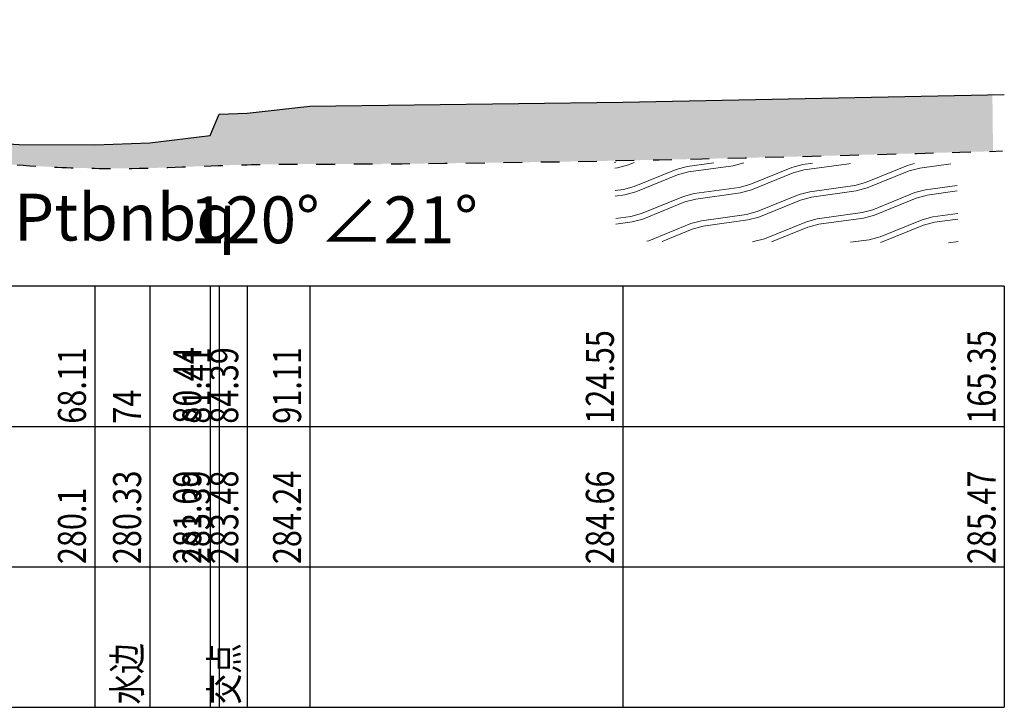
# Model space of a CAD drawing. Extents: x 217 to 43603, y 3840 to 12125.
# Drawn here: x 28929 to 29034, y 4354 to 4427 of the extents above; entities that cross this region are included whole.
import ezdxf
from ezdxf.enums import TextEntityAlignment as Align

# ---------------------------------------------------------------- set-up
doc = ezdxf.new("R2010")
doc.units = 0
doc.linetypes.add('X21', pattern=[4, 2, -2])
doc.layers.get('0').update_dxf_attribs({"linetype": 'CONTINUOUS'})
doc.layers.add('地层代号', color=7, linetype='CONTINUOUS')
doc.layers.add('文字', color=7, linetype='CONTINUOUS', lineweight=13)
doc.styles.add('HZ', font='rs.shx', dxfattribs={"width": 0.8, "bigfont": 'hztxt.shx'})
doc.styles.add('仿宋3.5', font='SIMFANG.TTF', dxfattribs={"width": 0.7140000000000001, "height": 3.5})

msp = doc.modelspace()

# ---------------------------------------------------------------- hatches: boundary and pattern name
at = {"linetype": 'Continuous'}
h = msp.add_hatch(dxfattribs=at)
h.set_pattern_fill('冲积砂质卵石层', color=256, scale=5)
h.set_pattern_definition([(45, (1, 2.75), (-2.499999999340454, 2.499999999340455), [0.35355339, -3.181980515]), (45, (1.25, 2.5), (-2.499999999340454, 2.499999999340455), [0.35355339, -3.181980515]), (0, (1, 2.5), (2.5, 2.5), [0.25, -4.75]), (0, (1.25, 3), (2.5, 2.5), [0.25, -4.75]), (90, (1, 2.5), (-2.5, 2.5), [0.25, -4.75]), (90, (1.5, 2.75), (-2.5, 2.5), [0.25, -4.75]), (45, (0, 4.25), (-2.499999999340454, 2.499999999340455), [0, -1.75])])
edge = h.paths.add_edge_path()
edge.add_spline(control_points=[(28953.41181926808, 4411.907603914766), (28955.86846143625, 4411.963143233943), (28982.46153524196, 4411.9447768603), (29009.04235932693, 4412.672908713949), (29033.16635673928, 4413.34229298039)], knot_values=[84.58929398098034, 84.58929398098287, 84.58929398098287, 84.58929398098287, 91.9617008814165, 164.3571681300946, 164.3571681300946, 164.3571681300946, 164.3571681300946], degree=3, periodic=0)
edge.add_line((29033.16635673928, 4413.342292980391), (29033.09828040581, 4419.372320422647))
edge.add_line((29033.09828040581, 4419.372320422647), (28993.57181926808, 4418.587603914766))
edge.add_line((28993.57181926808, 4418.587603914766), (28960.13181926808, 4418.167603914766))
edge.add_line((28960.13181926808, 4418.167603914766), (28953.41181926808, 4417.407603914766))
edge.add_line((28953.41181926808, 4417.407603914766), (28953.41181926808, 4411.907603914766))
edge = h.paths.add_edge_path()
edge.add_line((28943.02181926808, 4414.257603914766), (28937.13181926808, 4414.027603914766))
edge.add_line((28937.13181926808, 4414.027603914766), (28929.04181926808, 4414.047603914765))
edge.add_line((28929.04181926808, 4414.047603914765), (28926.00181926808, 4414.247603914766))
edge.add_line((28926.00181926808, 4414.247603914766), (28924.9860460722, 4415.917603914765))
edge.add_line((28924.9860460722, 4415.917603914765), (28920.69181926808, 4415.942260501484))
edge.add_line((28920.69181926808, 4415.942260501484), (28920.69181926808, 4412.423026847403))
edge.add_spline(control_points=[(28920.69181926808, 4412.423026847403), (28920.9310292659, 4412.408540889854), (28925.07727386301, 4412.152753769275), (28931.87042598449, 4411.596435253527), (28942.55427054992, 4411.398988408579), (28949.30966461097, 4411.814863148624), (28953.41181926808, 4411.907603914766)], knot_values=[51.83718247327943, 51.83718247327943, 51.83718247327943, 51.83718247327943, 52.55616165324179, 64.30006767050384, 72.27868819049456, 84.58929398098034, 84.58929398098287, 84.58929398098287, 84.58929398098287], degree=3, periodic=0)
edge.add_line((28953.41181926808, 4411.907603914765), (28953.41181926808, 4417.407603914766))
edge.add_line((28953.41181926808, 4417.407603914766), (28950.43181926808, 4417.317603914766))
edge.add_line((28950.43181926808, 4417.317603914766), (28949.46181926808, 4415.017603914765))
edge.add_line((28949.46181926808, 4415.017603914765), (28943.02181926808, 4414.257603914766))
edge = h.paths.add_edge_path()
edge.add_line((28920.69181926808, 4412.423026847402), (28920.69181926808, 4415.942260501484))
edge.add_line((28920.69181926808, 4415.942260501484), (28907.21876232365, 4415.956507545605))
edge.add_line((28907.21876232365, 4415.956507545605), (28869.42392314684, 4415.952679269136))
edge.add_line((28869.42392314684, 4415.952679269136), (28869.44971623286, 4413.667993701707))
edge.add_spline(control_points=[(28869.44971623286, 4413.667993701707), (28878.515806919, 4413.539464482809), (28895.59899427916, 4413.295685743062), (28912.68832906469, 4412.907698142017), (28920.69181926808, 4412.423026847403)], knot_values=[0.5781811729413163, 0.5781811729413163, 0.5781811729413163, 0.5781811729413163, 27.78157076953871, 51.83718247327943, 51.83718247327943, 51.83718247327943, 51.83718247327943], degree=3, periodic=0)
at = {"layer": '文字'}
h = msp.add_hatch(dxfattribs=at)
h.set_pattern_fill('板岩', color=256, scale=1.2, angle=15, style=0)
h.set_pattern_definition([(15, (21011.16022618884, -2056.677583831571), (-0.7764571353075622, 2.897777478867205), [1.2, -10.8]), (22.125016348, (21012.31933718038, -2056.367000977448), (10.8146527761943, 6.003606018415782), [4.8373546488, -19.3494186]), (15, (21016.80048971951, -2054.545114065182), (-0.7764571353075622, 2.897777478867205), [1.2, -10.8]), (7.874983699999961, (21017.95960071106, -2054.234531211059), (-12.36756704632576, -0.2080510721969646), [4.8373546488, -19.3494186]), (15, (21011.00493476178, -2056.098028335797), (-0.7764571353075622, 2.897777478867205), [1.2, -10.8]), (22.125016348, (21012.16404575332, -2055.787445481674), (10.8146527761943, 6.003606018415782), [4.8373546488, -19.3494186]), (15, (21016.64519829245, -2053.965558569409), (-0.7764571353075622, 2.897777478867205), [1.2, -10.8]), (7.874983699999961, (21017.804309284, -2053.654975715286), (-12.36756704632576, -0.2080510721969646), [4.8373546488, -19.3494186])])
h.paths.add_polyline_path([(29029.287042734, 4412.001804203103), (28992.70482444083, 4412.154866196829), (28992.87508736612, 4403.740440090364), (29029.44581335385, 4403.549839009992)])

# ---------------------------------------------------------------- linework, layer by layer
at = {"linetype": 'Continuous'}
for p, q in [((28937.13181926808, 4398.927603914766), (28937.13181926808, 4353.927603914766)), ((28943.02181926808, 4398.927603914766), (28943.02181926808, 4353.927603914766)), ((28949.46181926808, 4398.927603914766), (28949.46181926808, 4353.927603914766)), ((28950.43181926808, 4398.927603914766), (28950.43181926808, 4353.927603914766)), ((28953.41181926808, 4398.927603914766), (28953.41181926808, 4353.927603914766)), ((28960.13181926808, 4398.927603914766), (28960.13181926808, 4353.927603914766)), ((28993.57181926808, 4398.927603914766), (28993.57181926808, 4353.927603914766)), ((29034.37181926808, 4398.927603914766), (29034.37181926808, 4353.927603914766))]:
    msp.add_line(p, q, dxfattribs=at)
at = {"linetype": 'Continuous', "flags": 128}
for points in [[(28869.02181926808, 4427.387603914765), (28889.35181926808, 4427.397603914766), (28890.27181926808, 4423.397603914766), (28915.27181926808, 4423.247603914766), (28919.04181926808, 4423.037603914766), (28920.69181926808, 4422.977603914765), (28926.00181926808, 4414.247603914766), (28929.04181926808, 4414.047603914765), (28937.13181926808, 4414.027603914766), (28943.02181926808, 4414.257603914766), (28949.46181926808, 4415.017603914765), (28950.43181926808, 4417.317603914766), (28953.41181926808, 4417.407603914766), (28960.13181926808, 4418.167603914766), (28993.57181926808, 4418.587603914766), (29034.37181926808, 4419.397603914766)], [(29034.37181926808, 4398.927603914766), (28852.02181926808, 4398.927603914766), (28852.02181926808, 4353.927603914766), (29034.37181926808, 4353.927603914766)], [(28852.02181926808, 4383.927603914766), (29034.37181926808, 4383.927603914766)], [(28852.02181926808, 4368.927603914766), (29034.37181926808, 4368.927603914766)]]:
    msp.add_lwpolyline(points, dxfattribs=at)
at = {"linetype": 'X21'}
msp.add_spline([(28868.87164386069, 4413.676188222758), (28896.64979176468, 4413.240099416122), (28921.40940468699, 4412.378750826829), (28933.13012603526, 4411.641173970937), (28941.10765731834, 4411.509340630793), (28953.41181926808, 4411.907603914766), (28960.78399389971, 4411.966124905492), (29034.18672520517, 4413.370609208891)], degree=3, dxfattribs=at)

# ---------------------------------------------------------------- texts
at = {"linetype": 'Continuous', "style": 'HZ', "width": 0.8}
for s, p in [('124.55', (28993.57181926808, 4384.227603914765)), ('165.35', (29034.37181926808, 4384.227603914765)), ('68.11', (28937.13181926808, 4384.227603914765)), ('80.44', (28949.46181926808, 4384.227603914765)), ('81.41', (28950.43181926808, 4384.227603914765)), ('84.39', (28953.41181926808, 4384.227603914765)), ('91.11', (28960.13181926808, 4384.227603914765)), ('74', (28943.02181926808, 4384.227603914765)), ('280.33', (28943.02181926808, 4369.227603914765)), ('281.09', (28949.46181926808, 4369.227603914765)), ('283.39', (28950.43181926808, 4369.227603914765)), ('283.48', (28953.41181926808, 4369.227603914765)), ('284.24', (28960.13181926808, 4369.227603914765)), ('284.66', (28993.57181926808, 4369.227603914765)), ('285.47', (29034.37181926808, 4369.227603914765)), ('280.1', (28937.13181926808, 4369.227603914765)), ('水边', (28943.02181926808, 4354.227603914765)), ('交点', (28953.41181926808, 4354.227603914765))]:
    msp.add_text(s, height=3, rotation=90, dxfattribs=at).set_placement(p, align=Align.BOTTOM_LEFT)
at = {"layer": '地层代号', "insert": (28940.34995210559, 4406.30591880572), "char_height": 5.005, "attachment_point": 5, "style": '仿宋3.5'}
msp.add_mtext_dynamic_manual_height_columns('\\A1;{\\fSimSun|b0|i0|c134|p2;Ptbnbq}', width=14.16985066639609, gutter_width=12.5, heights=[0], dxfattribs=at)
at = {"layer": '地层代号', "insert": (28962.69645027384, 4406.014616902945), "char_height": 5.005, "width": 32.53553113981103, "attachment_point": 5, "style": '仿宋3.5'}
msp.add_mtext('\\A1;120°∠21°', dxfattribs=at)

doc.saveas('drawing.dxf')
